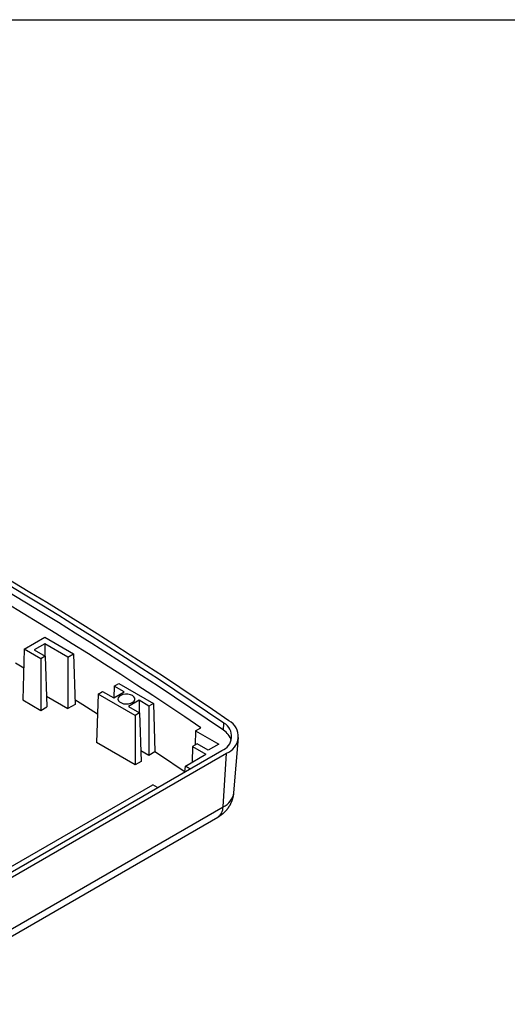
# Model space of a CAD drawing. Units: millimetres. Extents: x 0 to 841, y 0 to 594.
# Drawn here: x 363 to 421, y 176 to 292 of the extents above; entities that cross this region are included whole.
import ezdxf

# ---------------------------------------------------------------- set-up
doc = ezdxf.new("R2010")
doc.units = ezdxf.units.MM
doc.layers.add('LAYER_1', color=179, linetype='Continuous')
doc.layers.add('SLD-0', color=179, linetype='Continuous')

msp = doc.modelspace()

# ---------------------------------------------------------------- linework, layer by layer
at = {"layer": 'LAYER_1'}
msp.add_line((23.87, 291.71), (832.29, 291.71), dxfattribs=at)
at = {"layer": 'SLD-0'}
for p, q in [((363.79, 217.66), (366.22, 219.07)), ((366.22, 219.07), (369.58, 217.13)), ((366.19, 218.31), (364.95, 217.6)), ((368.91, 216.74), (366.19, 218.31)), ((366.19, 218.31), (366.19, 216.88)), ((363.79, 217.66), (363.61, 211.7)), ((365.73, 216.54), (363.79, 217.66)), ((364.95, 217.6), (366.25, 216.84)), ((366.25, 216.84), (365.73, 216.54)), ((366.25, 216.84), (366.43, 210.88)), ((368.91, 216.74), (369.58, 217.13)), ((368.91, 216.74), (368.91, 210.68)), ((369.58, 217.13), (369.76, 211.17)), ((362.75, 216.05), (363.72, 215.47)), ((365.73, 216.54), (365.73, 210.47)), ((374.38, 213.33), (374.34, 211.96)), ((374.38, 213.33), (374.92, 213.64)), ((375.55, 212.66), (374.38, 213.33)), ((374.92, 213.64), (378.99, 211.29)), ((366.4, 212.13), (368.91, 210.68)), ((372.48, 212.39), (372.3, 206.68)), ((372.48, 212.39), (373.01, 212.7)), ((376.83, 209.88), (372.48, 212.39)), ((373.01, 212.7), (374.32, 211.95)), ((374.32, 211.95), (375.55, 212.66)), ((374.84, 211.95), (374.81, 211.78)), ((374.96, 212.11), (374.84, 211.95)), ((375.15, 212.24), (374.96, 212.11)), ((375.4, 212.33), (375.15, 212.24)), ((375.69, 212.37), (375.4, 212.33)), ((375.99, 212.37), (375.69, 212.37)), ((376.27, 212.31), (375.99, 212.37)), ((376.51, 212.21), (376.27, 212.31)), ((376.68, 212.07), (376.51, 212.21)), ((376.78, 211.91), (376.68, 212.07)), ((363.61, 211.7), (365.73, 210.47)), ((365.73, 210.47), (366.43, 210.88)), ((369.76, 211.17), (368.91, 210.68)), ((369.74, 211.75), (370.68, 211.15)), ((370.68, 211.15), (372.4, 210.06)), ((374.81, 211.78), (374.86, 211.61)), ((374.86, 211.61), (375, 211.46)), ((375, 211.46), (375.21, 211.34)), ((375.21, 211.34), (375.47, 211.26)), ((375.47, 211.26), (375.77, 211.23)), ((375.77, 211.23), (376.06, 211.25)), ((377.29, 211.66), (376.05, 210.94)), ((376.05, 210.94), (377.36, 210.19)), ((376.06, 211.25), (376.33, 211.31)), ((376.33, 211.31), (376.56, 211.43)), ((376.56, 211.43), (376.72, 211.57)), ((376.72, 211.57), (376.79, 211.74)), ((376.79, 211.74), (376.78, 211.91)), ((378.45, 210.98), (377.29, 211.66)), ((377.29, 211.66), (377.29, 210.23)), ((378.99, 211.29), (378.45, 210.98)), ((378.45, 210.98), (378.45, 205.17)), ((378.99, 211.29), (379.16, 205.58)), ((377.36, 210.19), (376.83, 209.88)), ((376.83, 209.88), (376.83, 204.07)), ((377.36, 210.19), (377.54, 204.47)), ((387.23, 208.13), (387.27, 208.97)), ((383.94, 208.07), (383.89, 206.4)), ((383.94, 208.07), (384.55, 208.42)), ((383.94, 208.07), (386.66, 206.5)), ((376.83, 204.07), (372.3, 206.68)), ((383.58, 206.23), (383.53, 204.37)), ((384.11, 206.53), (383.58, 206.23)), ((383.58, 206.23), (385.16, 205.32)), ((385.42, 205.78), (384.11, 206.53)), ((386.66, 206.5), (385.42, 205.78)), ((388.44, 200.77), (389, 207.3)), ((348.89, 183.74), (387.01, 205.74)), ((349.44, 183.42), (387.57, 205.42)), ((378.45, 205.17), (377.5, 205.72)), ((379.16, 205.58), (378.45, 205.17)), ((379.16, 205.65), (379.7, 205.29)), ((379.7, 205.29), (382.71, 203.26)), ((382.74, 203.92), (385.16, 205.32)), ((387.17, 199.11), (387.57, 205.42)), ((377.54, 204.47), (376.83, 204.07)), ((382.69, 203.25), (382.74, 203.92)), ((382.74, 203.92), (383.3, 203.6)), ((383.29, 203.6), (382.74, 203.92)), ((382.74, 203.92), (382.74, 203.92)), ((354.46, 187.59), (378.92, 201.72)), ((379.48, 201.39), (378.92, 201.72)), ((388.38, 200.34), (388.39, 200.36)), ((388.39, 200.39), (388.4, 200.4)), ((388.39, 200.37), (388.39, 200.39)), ((388.39, 200.36), (388.39, 200.37)), ((388.4, 200.43), (388.41, 200.44)), ((388.4, 200.41), (388.4, 200.43)), ((388.4, 200.4), (388.4, 200.41)), ((388.41, 200.48), (388.42, 200.5)), ((388.41, 200.47), (388.41, 200.48)), ((388.41, 200.45), (388.41, 200.47)), ((388.41, 200.44), (388.41, 200.45)), ((388.42, 200.55), (388.43, 200.57)), ((388.42, 200.54), (388.42, 200.55)), ((388.42, 200.52), (388.42, 200.54)), ((388.42, 200.51), (388.42, 200.52)), ((388.42, 200.5), (388.42, 200.51)), ((388.43, 200.63), (388.44, 200.65)), ((388.43, 200.62), (388.43, 200.63)), ((388.43, 200.61), (388.43, 200.62)), ((388.43, 200.59), (388.43, 200.61)), ((388.43, 200.58), (388.43, 200.59)), ((388.43, 200.57), (388.43, 200.58)), ((388.44, 200.75), (388.44, 200.77)), ((388.44, 200.73), (388.44, 200.75)), ((388.44, 200.72), (388.44, 200.73)), ((388.44, 200.7), (388.44, 200.72)), ((388.44, 200.69), (388.44, 200.7)), ((388.44, 200.68), (388.44, 200.69)), ((388.44, 200.66), (388.44, 200.68)), ((388.44, 200.65), (388.44, 200.66)), ((387.9, 199.17), (387.91, 199.2)), ((387.91, 199.2), (387.93, 199.22)), ((387.93, 199.22), (387.94, 199.25)), ((387.94, 199.25), (387.96, 199.27)), ((387.96, 199.27), (387.97, 199.29)), ((387.97, 199.29), (387.99, 199.32)), ((387.99, 199.32), (388, 199.34)), ((388, 199.34), (388.01, 199.37)), ((388.01, 199.37), (388.03, 199.39)), ((388.03, 199.39), (388.04, 199.42)), ((388.04, 199.42), (388.05, 199.44)), ((388.05, 199.44), (388.07, 199.47)), ((388.07, 199.47), (388.08, 199.49)), ((388.08, 199.49), (388.09, 199.52)), ((388.09, 199.52), (388.1, 199.54)), ((388.1, 199.54), (388.11, 199.55)), ((388.11, 199.55), (388.12, 199.57)), ((388.12, 199.58), (388.13, 199.59)), ((388.12, 199.57), (388.12, 199.58)), ((388.13, 199.6), (388.14, 199.62)), ((388.13, 199.59), (388.13, 199.6)), ((388.14, 199.62), (388.15, 199.63)), ((388.15, 199.64), (388.16, 199.65)), ((388.15, 199.63), (388.15, 199.64)), ((388.16, 199.67), (388.17, 199.68)), ((388.16, 199.65), (388.16, 199.67)), ((388.17, 199.69), (388.18, 199.71)), ((388.17, 199.68), (388.17, 199.69)), ((388.18, 199.72), (388.19, 199.73)), ((388.18, 199.71), (388.18, 199.72)), ((388.19, 199.74), (388.2, 199.76)), ((388.19, 199.73), (388.19, 199.74)), ((388.2, 199.76), (388.21, 199.77)), ((388.21, 199.78), (388.22, 199.8)), ((388.21, 199.77), (388.21, 199.78)), ((388.22, 199.8), (388.23, 199.82)), ((388.23, 199.82), (388.24, 199.85)), ((388.24, 199.87), (388.25, 199.9)), ((388.24, 199.85), (388.24, 199.87)), ((388.25, 199.9), (388.26, 199.93)), ((388.26, 199.93), (388.27, 199.95)), ((388.27, 199.95), (388.28, 199.98)), ((388.28, 199.98), (388.29, 200.01)), ((388.29, 200.01), (388.3, 200.03)), ((388.3, 200.03), (388.31, 200.06)), ((388.31, 200.09), (388.32, 200.11)), ((388.31, 200.06), (388.31, 200.09)), ((388.32, 200.11), (388.33, 200.14)), ((388.33, 200.14), (388.34, 200.17)), ((388.34, 200.17), (388.35, 200.2)), ((388.35, 200.22), (388.36, 200.25)), ((388.35, 200.2), (388.35, 200.22)), ((388.36, 200.25), (388.37, 200.28)), ((388.37, 200.3), (388.38, 200.32)), ((388.37, 200.28), (388.37, 200.3)), ((388.38, 200.33), (388.38, 200.34)), ((388.38, 200.32), (388.38, 200.33)), ((349.05, 177.11), (387.17, 199.11)), ((386.74, 198.03), (386.77, 198.04)), ((386.77, 198.04), (386.79, 198.06)), ((386.79, 198.06), (386.81, 198.07)), ((386.81, 198.07), (386.84, 198.09)), ((386.84, 198.09), (386.86, 198.1)), ((386.86, 198.1), (386.88, 198.12)), ((386.88, 198.12), (386.9, 198.13)), ((386.9, 198.13), (386.93, 198.15)), ((386.93, 198.15), (386.95, 198.17)), ((386.95, 198.17), (386.96, 198.17)), ((386.96, 198.17), (386.97, 198.18)), ((386.97, 198.18), (386.98, 198.19)), ((386.98, 198.19), (386.99, 198.2)), ((386.99, 198.2), (387.01, 198.21)), ((387.01, 198.21), (387.02, 198.22)), ((387.02, 198.22), (387.04, 198.23)), ((387.04, 198.23), (387.06, 198.25)), ((387.06, 198.25), (387.08, 198.27)), ((387.08, 198.27), (387.1, 198.29)), ((387.1, 198.29), (387.13, 198.3)), ((387.13, 198.3), (387.15, 198.32)), ((387.15, 198.32), (387.17, 198.34)), ((387.17, 198.34), (387.19, 198.36)), ((387.19, 198.36), (387.21, 198.38)), ((387.21, 198.38), (387.23, 198.39)), ((387.23, 198.39), (387.25, 198.41)), ((387.25, 198.41), (387.27, 198.43)), ((387.27, 198.43), (387.29, 198.45)), ((387.29, 198.45), (387.31, 198.47)), ((387.31, 198.47), (387.33, 198.49)), ((387.33, 198.49), (387.35, 198.51)), ((387.35, 198.51), (387.37, 198.53)), ((387.37, 198.53), (387.39, 198.55)), ((387.39, 198.55), (387.41, 198.57)), ((387.41, 198.57), (387.43, 198.59)), ((387.43, 198.59), (387.45, 198.61)), ((387.45, 198.61), (387.47, 198.63)), ((387.47, 198.63), (387.49, 198.65)), ((387.49, 198.65), (387.51, 198.67)), ((387.51, 198.67), (387.53, 198.69)), ((387.53, 198.69), (387.55, 198.71)), ((387.55, 198.71), (387.56, 198.73)), ((387.56, 198.73), (387.58, 198.75)), ((387.58, 198.75), (387.6, 198.77)), ((387.6, 198.77), (387.62, 198.79)), ((387.62, 198.79), (387.64, 198.81)), ((387.64, 198.81), (387.65, 198.84)), ((387.65, 198.84), (387.67, 198.86)), ((387.67, 198.86), (387.69, 198.88)), ((387.69, 198.88), (387.71, 198.9)), ((387.71, 198.9), (387.72, 198.92)), ((387.72, 198.92), (387.74, 198.95)), ((387.74, 198.95), (387.76, 198.97)), ((387.76, 198.97), (387.77, 198.99)), ((387.77, 198.99), (387.79, 199.01)), ((387.79, 199.01), (387.81, 199.04)), ((387.81, 199.04), (387.82, 199.06)), ((387.82, 199.06), (387.84, 199.08)), ((387.84, 199.08), (387.85, 199.1)), ((387.85, 199.1), (387.87, 199.13)), ((387.87, 199.13), (387.88, 199.15)), ((387.88, 199.15), (387.9, 199.17)), ((348.43, 175.9), (386.55, 197.91)), ((386.55, 197.91), (386.6, 197.94)), ((386.6, 197.94), (386.65, 197.97)), ((386.65, 197.97), (386.67, 197.98)), ((386.67, 197.98), (386.7, 198)), ((386.7, 198), (386.72, 198.01)), ((386.72, 198.01), (386.74, 198.03))]:
    msp.add_line(p, q, dxfattribs=at)
for centre, radius, start, end in [((120, -179.9), 471.85, 55.4994, 64.506), ((120.18, -180.21), 472.59, 55.4994, 64.506), ((118.87, -181.29), 471.66, 55.7169, 64.4967), ((120.54, -179.74), 470.71, 55.4889, 64.5165), ((386.39, 207.42), 1.79, 290.5288, 60.4712), ((386.85, 207.41), 2.11, 289.9355, 61.0645), ((386.13, 206.35), 2.09, 16.3109, 58.4225), ((386.23, 201.16), 2.25, 294.7659, 350.1688), ((385.75, 199.08), 1.42, 304.4052, 1.4463)]:
    msp.add_arc(centre, radius, start, end, dxfattribs=at)

doc.saveas('drawing.dxf')
